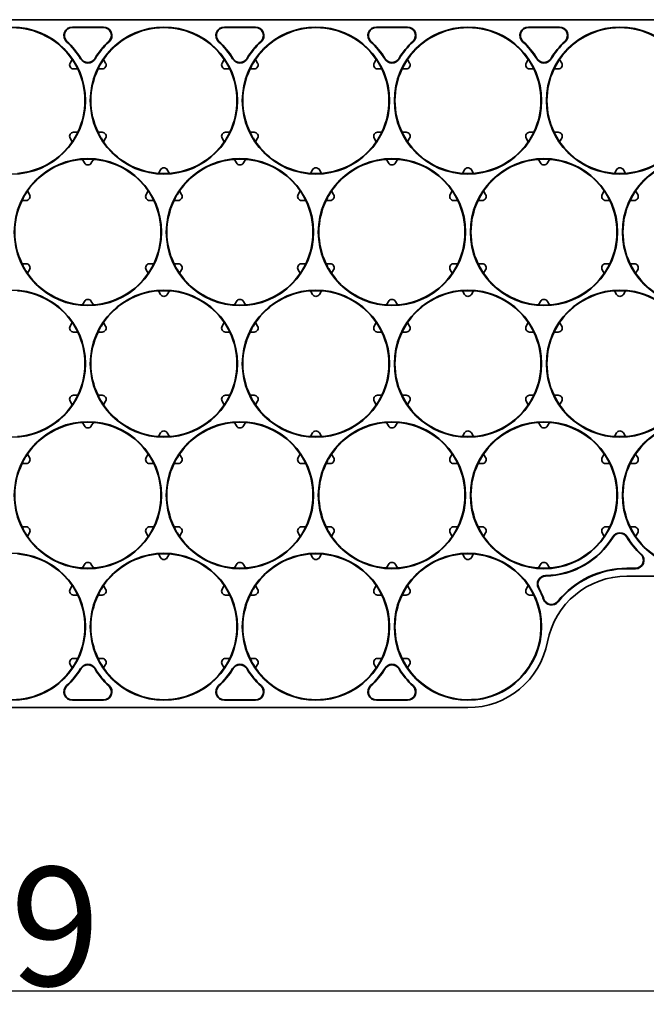
# Model space of a CAD drawing. Extents: x 5 to 2280, y -13 to 795.
# Drawn here: x 2020 to 2099, y 365 to 489 of the extents above; entities that cross this region are included whole.
import ezdxf

# ---------------------------------------------------------------- set-up
doc = ezdxf.new("R2010")
doc.units = 0
doc.layers.add('5', color=1, linetype='Continuous', lineweight=35)
doc.styles.add('机械', font='txt', dxfattribs={"width": 0.7, "height": 15})
doc.dimstyles.new('机械', dxfattribs={"dimscale": 0, "dimtxt": 15, "dimasz": 8, "dimexe": 1.25, "dimexo": 0, "dimtad": 1, "dimdec": 1, "dimdsep": 46, "dimtxsty": '机械', "dimcen": 2.5, "dimadec": 0, "dimazin": 0, "dimtfac": 1, "dimtdec": 1, "dimtmove": 0, "dimatfit": 3, "dimfxl": 0, "dimtolj": 1, "dimarcsym": 0})

# ---------------------------------------------------------------- blocks, each defined once
blk = doc.blocks.new('*D37')
at = {"layer": '5', "color": 0, "lineweight": -2}
for p, q in [((1855.45, 445.79), (1855.45, 365.28)), ((2154.3, 435.92), (2154.3, 365.28)), ((1863.45, 366.53), (2146.3, 366.53))]:
    blk.add_line(p, q, dxfattribs=at)
at = {"layer": '5', "color": 0}
for points in [[(1863.45, 367.86), (1863.45, 365.19), (1855.45, 366.53)], [(2146.3, 367.86), (2146.3, 365.19), (2154.3, 366.53)]]:
    blk.add_solid(points, dxfattribs=at)
at = {"layer": 'Defpoints', "color": 0}
for p in [(1855.45, 445.79), (2154.3, 435.92), (2154.3, 366.53)]:
    blk.add_point(p, dxfattribs=at)
at = {"layer": '5', "color": 0, "lineweight": -3, "insert": (2004.87, 374.65), "char_height": 15, "attachment_point": 5, "style": '机械'}
blk.add_mtext('\\A1;298.9', dxfattribs=at)

msp = doc.modelspace()

# ---------------------------------------------------------------- linework, layer by layer
at = {"color": 7, "lineweight": 35}
for p, q in [((2134.474, 489.267), (1884.874, 489.267)), ((2096.963, 418.934), (2144.074, 418.934)), ((1884.874, 402.306), (2076.874, 402.306))]:
    msp.add_line(p, q, dxfattribs=at)
at = {"color": 7, "lineweight": 35, "ltscale": 0.098064}
for p, q in [((2026.913, 488.337), (2030.835, 488.337)), ((2026.913, 488.274), (2030.835, 488.274)), ((2046.113, 488.337), (2050.035, 488.337)), ((2046.113, 488.274), (2050.035, 488.274)), ((2065.313, 488.337), (2069.235, 488.337)), ((2065.313, 488.274), (2069.235, 488.274)), ((2084.513, 488.337), (2088.435, 488.337)), ((2084.513, 488.274), (2088.435, 488.274)), ((2026.913, 403.299), (2030.835, 403.299)), ((2046.113, 403.299), (2050.035, 403.299)), ((2065.313, 403.299), (2069.235, 403.299)), ((2026.913, 403.236), (2030.835, 403.236)), ((2046.113, 403.236), (2050.035, 403.236)), ((2065.313, 403.236), (2069.235, 403.236))]:
    msp.add_line(p, q, dxfattribs=at)
at = {"color": 7, "lineweight": 13, "ltscale": 0.001571}
for p, q in [((2026.913, 488.337), (2026.913, 488.274)), ((2030.835, 488.274), (2030.835, 488.337)), ((2046.113, 488.337), (2046.113, 488.274)), ((2050.035, 488.274), (2050.035, 488.337)), ((2065.313, 488.337), (2065.313, 488.274)), ((2069.235, 488.274), (2069.235, 488.337)), ((2084.513, 488.337), (2084.513, 488.274)), ((2088.435, 488.274), (2088.435, 488.337)), ((2026.227, 486.529), (2026.185, 486.483)), ((2045.427, 486.529), (2045.385, 486.483)), ((2050.763, 486.483), (2050.72, 486.529)), ((2064.627, 486.529), (2064.585, 486.483)), ((2098.763, 421.718), (2098.72, 421.671)), ((2096.963, 419.864), (2096.963, 419.927)), ((2098.035, 419.927), (2098.035, 419.864)), ((2088.261, 415.688), (2088.212, 415.727)), ((2026.227, 405.044), (2026.185, 405.09)), ((2045.427, 405.044), (2045.385, 405.09)), ((2050.763, 405.09), (2050.72, 405.044)), ((2064.627, 405.044), (2064.585, 405.09)), ((2026.913, 403.236), (2026.913, 403.299)), ((2030.835, 403.299), (2030.835, 403.236)), ((2046.113, 403.236), (2046.113, 403.299)), ((2050.035, 403.299), (2050.035, 403.236)), ((2065.313, 403.236), (2065.313, 403.299)), ((2069.235, 403.299), (2069.235, 403.236))]:
    msp.add_line(p, q, dxfattribs=at)
at = {"color": 7, "lineweight": 13, "ltscale": 0.00157}
for p, q in [((2031.563, 486.483), (2031.52, 486.529)), ((2069.963, 486.483), (2069.92, 486.529)), ((2083.827, 486.529), (2083.785, 486.483)), ((2089.163, 486.483), (2089.12, 486.529)), ((2029.735, 484.337), (2029.789, 484.305)), ((2048.935, 484.337), (2048.989, 484.305)), ((2066.359, 484.305), (2066.413, 484.337)), ((2085.559, 484.305), (2085.613, 484.337)), ((2096.935, 423.863), (2096.989, 423.896)), ((2086.69, 418.943), (2086.689, 419.006)), ((2086.48, 416.014), (2086.421, 415.992)), ((2029.735, 407.236), (2029.789, 407.268)), ((2048.935, 407.236), (2048.989, 407.268)), ((2066.359, 407.268), (2066.413, 407.236)), ((2031.563, 405.09), (2031.52, 405.044)), ((2069.963, 405.09), (2069.92, 405.044))]:
    msp.add_line(p, q, dxfattribs=at)
at = {"color": 7, "lineweight": 35, "ltscale": 0.012962}
for p, q in [((2026.894, 484.241), (2026.635, 483.792)), ((2088.453, 484.241), (2088.713, 483.792)), ((2088.28, 483.042), (2087.761, 483.042)), ((2026.635, 474.292), (2026.894, 473.843)), ((2088.28, 475.042), (2087.761, 475.042)), ((2088.713, 474.292), (2088.453, 473.843)), ((2057.241, 470.292), (2056.982, 469.843)), ((2058.107, 470.292), (2058.366, 469.843)), ((2040.713, 467.164), (2040.453, 467.613)), ((2074.635, 467.164), (2074.894, 467.613)), ((2098.053, 467.613), (2098.313, 467.164)), ((2075.587, 466.414), (2075.068, 466.414)), ((2097.88, 466.414), (2097.361, 466.414)), ((2075.587, 458.414), (2075.068, 458.414)), ((2097.88, 458.414), (2097.361, 458.414)), ((2040.713, 457.664), (2040.453, 457.215)), ((2074.635, 457.664), (2074.894, 457.215)), ((2098.053, 457.215), (2098.313, 457.664)), ((2057.241, 454.536), (2056.982, 454.985)), ((2058.107, 454.536), (2058.366, 454.985)), ((2026.635, 450.536), (2026.894, 450.985)), ((2088.713, 450.536), (2088.453, 450.985)), ((2088.28, 449.786), (2087.761, 449.786)), ((2026.894, 440.587), (2026.635, 441.036)), ((2088.28, 441.786), (2087.761, 441.786)), ((2088.453, 440.587), (2088.713, 441.036)), ((2056.982, 436.587), (2057.241, 437.036)), ((2058.366, 436.587), (2058.107, 437.036)), ((2040.453, 434.358), (2040.713, 433.909)), ((2074.894, 434.358), (2074.635, 433.909)), ((2075.587, 433.159), (2075.068, 433.159)), ((2097.88, 433.159), (2097.361, 433.159)), ((2098.313, 433.909), (2098.053, 434.358)), ((2040.453, 423.96), (2040.713, 424.409)), ((2074.894, 423.96), (2074.635, 424.409)), ((2075.587, 425.159), (2075.068, 425.159)), ((2097.88, 425.159), (2097.361, 425.159)), ((2098.053, 423.96), (2098.313, 424.409)), ((2056.982, 421.73), (2057.241, 421.281)), ((2058.366, 421.73), (2058.107, 421.281)), ((2026.894, 417.73), (2026.635, 417.281)), ((2026.635, 407.781), (2026.894, 407.332))]:
    msp.add_line(p, q, dxfattribs=at)
at = {"color": 7, "lineweight": 13, "ltscale": 0.001572}
for p, q in [((2027.959, 484.305), (2028.013, 484.337)), ((2047.159, 484.305), (2047.213, 484.337)), ((2068.135, 484.337), (2068.189, 484.305)), ((2087.335, 484.337), (2087.389, 484.305)), ((2095.159, 423.896), (2095.213, 423.863)), ((2085.774, 417.421), (2085.829, 417.451)), ((2027.959, 407.268), (2028.013, 407.236)), ((2047.159, 407.268), (2047.213, 407.236)), ((2068.135, 407.236), (2068.189, 407.268))]:
    msp.add_line(p, q, dxfattribs=at)
at = {"color": 7, "lineweight": 35, "ltscale": 0.012961}
for p, q in [((2031.113, 483.792), (2030.853, 484.241)), ((2045.835, 483.792), (2046.094, 484.241)), ((2050.053, 484.241), (2050.313, 483.792)), ((2065.294, 484.241), (2065.035, 483.792)), ((2069.513, 483.792), (2069.253, 484.241)), ((2084.235, 483.792), (2084.494, 484.241)), ((2027.586, 483.042), (2027.068, 483.042)), ((2030.68, 483.042), (2030.161, 483.042)), ((2046.787, 483.042), (2046.268, 483.042)), ((2049.88, 483.042), (2049.361, 483.042)), ((2065.987, 483.042), (2065.468, 483.042)), ((2069.08, 483.042), (2068.561, 483.042)), ((2085.187, 483.042), (2084.668, 483.042)), ((2027.586, 475.042), (2027.068, 475.042)), ((2030.68, 475.042), (2030.161, 475.042)), ((2030.853, 473.843), (2031.113, 474.292)), ((2046.094, 473.843), (2045.835, 474.292)), ((2046.787, 475.042), (2046.268, 475.042)), ((2049.88, 475.042), (2049.361, 475.042)), ((2050.313, 474.292), (2050.053, 473.843)), ((2065.035, 474.292), (2065.294, 473.843)), ((2065.987, 475.042), (2065.468, 475.042)), ((2069.08, 475.042), (2068.561, 475.042)), ((2069.253, 473.843), (2069.513, 474.292)), ((2084.494, 473.843), (2084.235, 474.292)), ((2085.187, 475.042), (2084.668, 475.042)), ((2028.182, 471.613), (2028.441, 471.164)), ((2029.307, 471.164), (2029.566, 471.613)), ((2047.641, 471.164), (2047.382, 471.613)), ((2048.766, 471.613), (2048.507, 471.164)), ((2066.582, 471.613), (2066.841, 471.164)), ((2067.707, 471.164), (2067.966, 471.613)), ((2086.041, 471.164), (2085.782, 471.613)), ((2087.166, 471.613), (2086.907, 471.164)), ((2037.782, 469.843), (2038.041, 470.292)), ((2039.166, 469.843), (2038.907, 470.292)), ((2076.182, 469.843), (2076.441, 470.292)), ((2077.566, 469.843), (2077.307, 470.292)), ((2095.641, 470.292), (2095.382, 469.843)), ((2096.507, 470.292), (2096.766, 469.843)), ((2021.253, 467.613), (2021.513, 467.164)), ((2036.235, 467.164), (2036.494, 467.613)), ((2055.694, 467.613), (2055.435, 467.164)), ((2059.653, 467.613), (2059.913, 467.164)), ((2079.113, 467.164), (2078.853, 467.613)), ((2094.094, 467.613), (2093.835, 467.164)), ((2021.08, 466.414), (2020.561, 466.414)), ((2037.187, 466.414), (2036.668, 466.414)), ((2040.28, 466.414), (2039.761, 466.414)), ((2056.386, 466.414), (2055.868, 466.414)), ((2059.48, 466.414), (2058.961, 466.414)), ((2078.68, 466.414), (2078.161, 466.414)), ((2094.787, 466.414), (2094.268, 466.414)), ((2021.08, 458.414), (2020.561, 458.414)), ((2037.187, 458.414), (2036.668, 458.414)), ((2040.28, 458.414), (2039.761, 458.414)), ((2056.386, 458.414), (2055.868, 458.414)), ((2059.48, 458.414), (2058.961, 458.414)), ((2078.68, 458.414), (2078.161, 458.414)), ((2094.787, 458.414), (2094.268, 458.414)), ((2021.253, 457.215), (2021.513, 457.664)), ((2036.235, 457.664), (2036.494, 457.215)), ((2055.694, 457.215), (2055.435, 457.664)), ((2059.653, 457.215), (2059.913, 457.664)), ((2079.113, 457.664), (2078.853, 457.215)), ((2094.094, 457.215), (2093.835, 457.664)), ((2037.782, 454.985), (2038.041, 454.536)), ((2039.166, 454.985), (2038.907, 454.536)), ((2076.182, 454.985), (2076.441, 454.536)), ((2077.566, 454.985), (2077.307, 454.536)), ((2095.641, 454.536), (2095.382, 454.985)), ((2096.507, 454.536), (2096.766, 454.985)), ((2028.182, 453.215), (2028.441, 453.664)), ((2029.307, 453.664), (2029.566, 453.215)), ((2047.641, 453.664), (2047.382, 453.215)), ((2048.766, 453.215), (2048.507, 453.664)), ((2066.582, 453.215), (2066.841, 453.664)), ((2067.707, 453.664), (2067.966, 453.215)), ((2086.041, 453.664), (2085.782, 453.215)), ((2087.166, 453.215), (2086.907, 453.664)), ((2030.853, 450.985), (2031.113, 450.536)), ((2046.094, 450.985), (2045.835, 450.536)), ((2050.313, 450.536), (2050.053, 450.985)), ((2065.035, 450.536), (2065.294, 450.985)), ((2069.253, 450.985), (2069.513, 450.536)), ((2084.494, 450.985), (2084.235, 450.536)), ((2027.586, 449.786), (2027.068, 449.786)), ((2030.68, 449.786), (2030.161, 449.786)), ((2046.787, 449.786), (2046.268, 449.786)), ((2049.88, 449.786), (2049.361, 449.786)), ((2065.987, 449.786), (2065.468, 449.786)), ((2069.08, 449.786), (2068.561, 449.786)), ((2085.187, 449.786), (2084.668, 449.786)), ((2027.586, 441.786), (2027.068, 441.786)), ((2030.68, 441.786), (2030.161, 441.786)), ((2031.113, 441.036), (2030.853, 440.587)), ((2045.835, 441.036), (2046.094, 440.587)), ((2046.787, 441.786), (2046.268, 441.786)), ((2049.88, 441.786), (2049.361, 441.786)), ((2050.053, 440.587), (2050.313, 441.036)), ((2065.294, 440.587), (2065.035, 441.036)), ((2065.987, 441.786), (2065.468, 441.786)), ((2069.08, 441.786), (2068.561, 441.786)), ((2069.513, 441.036), (2069.253, 440.587)), ((2084.235, 441.036), (2084.494, 440.587)), ((2085.187, 441.786), (2084.668, 441.786)), ((2028.441, 437.909), (2028.182, 438.358)), ((2029.566, 438.358), (2029.307, 437.909)), ((2047.382, 438.358), (2047.641, 437.909)), ((2048.507, 437.909), (2048.766, 438.358)), ((2066.841, 437.909), (2066.582, 438.358)), ((2067.966, 438.358), (2067.707, 437.909)), ((2085.782, 438.358), (2086.041, 437.909)), ((2086.907, 437.909), (2087.166, 438.358)), ((2038.041, 437.036), (2037.782, 436.587)), ((2038.907, 437.036), (2039.166, 436.587)), ((2076.441, 437.036), (2076.182, 436.587)), ((2077.307, 437.036), (2077.566, 436.587)), ((2095.382, 436.587), (2095.641, 437.036)), ((2096.766, 436.587), (2096.507, 437.036)), ((2021.08, 433.159), (2020.561, 433.159)), ((2021.513, 433.909), (2021.253, 434.358)), ((2036.494, 434.358), (2036.235, 433.909)), ((2037.187, 433.159), (2036.668, 433.159)), ((2040.28, 433.159), (2039.761, 433.159)), ((2055.435, 433.909), (2055.694, 434.358)), ((2056.386, 433.159), (2055.868, 433.159)), ((2059.48, 433.159), (2058.961, 433.159)), ((2059.913, 433.909), (2059.653, 434.358)), ((2078.68, 433.159), (2078.161, 433.159)), ((2078.853, 434.358), (2079.113, 433.909)), ((2093.835, 433.909), (2094.094, 434.358)), ((2094.787, 433.159), (2094.268, 433.159)), ((2021.08, 425.159), (2020.561, 425.159)), ((2021.513, 424.409), (2021.253, 423.96)), ((2036.494, 423.96), (2036.235, 424.409)), ((2037.187, 425.159), (2036.668, 425.159)), ((2040.28, 425.159), (2039.761, 425.159)), ((2055.435, 424.409), (2055.694, 423.96)), ((2056.386, 425.159), (2055.868, 425.159)), ((2059.48, 425.159), (2058.961, 425.159)), ((2059.913, 424.409), (2059.653, 423.96)), ((2078.68, 425.159), (2078.161, 425.159)), ((2078.853, 423.96), (2079.113, 424.409)), ((2093.835, 424.409), (2094.094, 423.96)), ((2094.787, 425.159), (2094.268, 425.159)), ((2038.041, 421.281), (2037.782, 421.73)), ((2038.907, 421.281), (2039.166, 421.73)), ((2076.441, 421.281), (2076.182, 421.73)), ((2028.441, 420.409), (2028.182, 419.96)), ((2029.566, 419.96), (2029.307, 420.409)), ((2047.382, 419.96), (2047.641, 420.409)), ((2048.507, 420.409), (2048.766, 419.96)), ((2066.841, 420.409), (2066.582, 419.96)), ((2067.966, 419.96), (2067.707, 420.409)), ((2086.041, 420.409), (2085.782, 419.96)), ((2087.166, 419.96), (2086.907, 420.409)), ((2031.113, 417.281), (2030.853, 417.73)), ((2045.835, 417.281), (2046.094, 417.73)), ((2050.053, 417.73), (2050.313, 417.281)), ((2065.294, 417.73), (2065.035, 417.281)), ((2084.494, 417.73), (2084.235, 417.281)), ((2027.586, 416.531), (2027.068, 416.531)), ((2030.68, 416.531), (2030.161, 416.531)), ((2046.787, 416.531), (2046.268, 416.531)), ((2049.88, 416.531), (2049.361, 416.531)), ((2065.987, 416.531), (2065.468, 416.531)), ((2069.08, 416.531), (2068.561, 416.531)), ((2085.187, 416.531), (2084.668, 416.531)), ((2027.586, 408.531), (2027.068, 408.531)), ((2030.68, 408.531), (2030.161, 408.531)), ((2046.787, 408.531), (2046.268, 408.531)), ((2049.88, 408.531), (2049.361, 408.531)), ((2065.987, 408.531), (2065.468, 408.531)), ((2069.08, 408.531), (2068.561, 408.531)), ((2030.853, 407.332), (2031.113, 407.781)), ((2046.094, 407.332), (2045.835, 407.781)), ((2050.313, 407.781), (2050.053, 407.332)), ((2065.294, 407.332), (2065.035, 407.781)), ((2069.513, 407.781), (2069.253, 407.332))]:
    msp.add_line(p, q, dxfattribs=at)
at = {"color": 7, "lineweight": 35, "ltscale": 0.01296}
for p, q in [((2077.566, 421.73), (2077.307, 421.281)), ((2069.513, 417.281), (2069.253, 417.73))]:
    msp.add_line(p, q, dxfattribs=at)
at = {"color": 7, "lineweight": 35, "ltscale": 0.026793}
for p, q in [((2096.963, 419.927), (2098.035, 419.927)), ((2096.963, 419.864), (2098.035, 419.864))]:
    msp.add_line(p, q, dxfattribs=at)
at = {"color": 7, "lineweight": 35}
for centre in [(2019.274, 479.042), (2038.474, 479.042), (2057.674, 479.042), (2076.874, 479.042), (2096.074, 479.042), (2028.874, 462.414), (2048.074, 462.414), (2067.274, 462.414), (2086.474, 462.414), (2105.674, 462.414), (2019.274, 445.786), (2038.474, 445.786), (2057.674, 445.786), (2076.874, 445.786), (2096.074, 445.786), (2028.874, 429.159), (2048.074, 429.159), (2067.274, 429.159), (2086.474, 429.159), (2105.674, 429.159), (2019.274, 412.531), (2038.474, 412.531), (2057.674, 412.531), (2076.874, 412.531)]:
    msp.add_circle(centre, 9.295, dxfattribs=at)
for centre, radius, start, end in [((2019.274, 479.042), 9.225, 34.30348, 145.69651), ((2026.913, 487.267), 1.07, 90, 227.11654), ((2026.913, 487.267), 1.007, 90, 227.11654), ((2030.835, 487.267), 1.07, 312.88346, 90), ((2030.835, 487.267), 1.007, 312.88346, 90), ((2038.474, 479.042), 9.225, 34.30348, 145.69651), ((2046.113, 487.267), 1.07, 90, 227.11654), ((2046.113, 487.267), 1.007, 90, 227.11654), ((2050.035, 487.267), 1.07, 312.88346, 90), ((2050.035, 487.267), 1.007, 312.88346, 90), ((2057.674, 479.042), 9.225, 34.30348, 145.69651), ((2065.313, 487.267), 1.07, 90, 227.11654), ((2065.313, 487.267), 1.007, 90, 227.11654), ((2069.235, 487.267), 1.07, 312.88346, 90), ((2069.235, 487.267), 1.007, 312.88346, 90), ((2076.874, 479.042), 9.225, 34.30348, 145.69651), ((2084.513, 487.267), 1.07, 90, 227.11654), ((2084.513, 487.267), 1.007, 90, 227.11654), ((2088.435, 487.267), 1.07, 312.88346, 90), ((2088.435, 487.267), 1.007, 312.88346, 90), ((2096.074, 479.042), 9.225, 34.30348, 145.69651), ((2019.274, 479.042), 10.155, 31.21442, 47.11654), ((2019.274, 479.042), 10.218, 31.21442, 47.11654), ((2038.474, 479.042), 10.218, 132.88346, 148.78558), ((2038.474, 479.042), 10.155, 132.88346, 148.78558), ((2038.474, 479.042), 10.155, 31.21442, 47.11654), ((2038.474, 479.042), 10.218, 31.21442, 47.11654), ((2057.674, 479.042), 10.218, 132.88346, 148.78558), ((2057.674, 479.042), 10.155, 132.88346, 148.78558), ((2057.674, 479.042), 10.155, 31.21442, 47.11654), ((2057.674, 479.042), 10.218, 31.21442, 47.11654), ((2076.874, 479.042), 10.218, 132.88346, 148.78558), ((2076.874, 479.042), 10.155, 132.88346, 148.78558), ((2076.874, 479.042), 10.155, 31.21442, 47.11654), ((2076.874, 479.042), 10.218, 31.21442, 47.11654), ((2096.074, 479.042), 10.218, 132.88346, 148.78558), ((2096.074, 479.042), 10.155, 132.88346, 148.78558), ((2019.274, 479.042), 9.225, 25.69652, 34.30348), ((2028.874, 484.859), 1.07, 211.21442, 328.78558), ((2028.874, 484.859), 1.007, 211.21442, 328.78558), ((2038.474, 479.042), 9.225, 145.69651, 154.30348), ((2038.474, 479.042), 9.225, 25.69652, 34.30348), ((2048.074, 484.859), 1.07, 211.21442, 328.78558), ((2048.074, 484.859), 1.007, 211.21442, 328.78558), ((2057.674, 479.042), 9.225, 145.69651, 154.30348), ((2057.674, 479.042), 9.225, 25.69652, 34.30348), ((2067.274, 484.859), 1.07, 211.21442, 328.78558), ((2067.274, 484.859), 1.007, 211.21442, 328.78558), ((2076.874, 479.042), 9.225, 145.69651, 154.30348), ((2076.874, 479.042), 9.225, 25.69652, 34.30348), ((2086.474, 484.859), 1.07, 211.21442, 328.78558), ((2086.474, 484.859), 1.007, 211.21442, 328.78558), ((2096.074, 479.042), 9.225, 145.69651, 154.30348), ((2027.068, 483.542), 0.5, 150, 270), ((2019.274, 479.042), 9.225, 334.30348, 25.69652), ((2038.474, 479.042), 9.225, 154.30348, 205.69652), ((2030.68, 483.542), 0.5, 270, 30), ((2046.268, 483.542), 0.5, 150, 270), ((2038.474, 479.042), 9.225, 334.30348, 25.69652), ((2057.674, 479.042), 9.225, 154.30348, 205.69652), ((2049.88, 483.542), 0.5, 270, 30), ((2065.468, 483.542), 0.5, 150, 270), ((2057.674, 479.042), 9.225, 334.30348, 25.69652), ((2076.874, 479.042), 9.225, 154.30348, 205.69652), ((2069.08, 483.542), 0.5, 270, 30), ((2084.668, 483.542), 0.5, 150, 270), ((2076.874, 479.042), 9.225, 334.30348, 25.69652), ((2096.074, 479.042), 9.225, 154.30348, 205.69652), ((2088.28, 483.542), 0.5, 270, 30), ((2027.068, 474.542), 0.5, 90, 210), ((2019.274, 479.042), 9.225, 325.69652, 334.30348), ((2038.474, 479.042), 9.225, 205.69652, 214.30349), ((2030.68, 474.542), 0.5, 330, 90), ((2046.268, 474.542), 0.5, 90, 210), ((2038.474, 479.042), 9.225, 325.69652, 334.30348), ((2057.674, 479.042), 9.225, 205.69652, 214.30349), ((2049.88, 474.542), 0.5, 330, 90), ((2065.468, 474.542), 0.5, 90, 210), ((2057.674, 479.042), 9.225, 325.69652, 334.30348), ((2076.874, 479.042), 9.225, 205.69652, 214.30349), ((2069.08, 474.542), 0.5, 330, 90), ((2084.668, 474.542), 0.5, 90, 210), ((2076.874, 479.042), 9.225, 325.69652, 334.30348), ((2096.074, 479.042), 9.225, 205.69652, 214.30349), ((2088.28, 474.542), 0.5, 330, 90), ((2019.274, 479.042), 9.225, 274.30348, 325.69652), ((2038.474, 479.042), 9.225, 214.30349, 265.69652), ((2038.474, 479.042), 9.225, 274.30348, 325.69652), ((2057.674, 479.042), 9.225, 214.30349, 265.69652), ((2057.674, 479.042), 9.225, 274.30348, 325.69652), ((2076.874, 479.042), 9.225, 214.30349, 265.69652), ((2076.874, 479.042), 9.225, 274.30348, 325.69652), ((2096.074, 479.042), 9.225, 214.30349, 265.69652), ((2096.074, 479.042), 9.225, 274.30348, 325.69652), ((2028.874, 462.414), 9.225, 94.30348, 145.69651), ((2028.874, 462.414), 9.225, 85.69652, 94.30348), ((2028.874, 471.414), 0.5, 210, 330), ((2028.874, 462.414), 9.225, 34.30348, 85.69652), ((2038.474, 470.042), 0.5, 30, 150), ((2048.074, 462.414), 9.225, 94.30348, 145.69651), ((2048.074, 462.414), 9.225, 85.69652, 94.30348), ((2048.074, 471.414), 0.5, 210, 330), ((2048.074, 462.414), 9.225, 34.30348, 85.69652), ((2057.674, 470.042), 0.5, 30, 150), ((2067.274, 462.414), 9.225, 94.30348, 145.69651), ((2067.274, 462.414), 9.225, 85.69652, 94.30348), ((2067.274, 471.414), 0.5, 210, 330), ((2067.274, 462.414), 9.225, 34.30348, 85.69652), ((2076.874, 470.042), 0.5, 30, 150), ((2086.474, 462.414), 9.225, 94.30348, 145.69651), ((2086.474, 462.414), 9.225, 85.69652, 94.30348), ((2086.474, 471.414), 0.5, 210, 330), ((2086.474, 462.414), 9.225, 34.30348, 85.69652), ((2096.074, 470.042), 0.5, 30, 150), ((2105.674, 462.414), 9.225, 94.30348, 145.69651), ((2038.474, 479.042), 9.225, 265.69652, 274.30348), ((2057.674, 479.042), 9.225, 265.69652, 274.30348), ((2076.874, 479.042), 9.225, 265.69652, 274.30348), ((2096.074, 479.042), 9.225, 265.69652, 274.30348), ((2028.874, 462.414), 9.225, 145.69651, 154.30348), ((2021.08, 466.914), 0.5, 270, 30), ((2036.668, 466.914), 0.5, 150, 270), ((2028.874, 462.414), 9.225, 25.69652, 34.30348), ((2048.074, 462.414), 9.225, 145.69651, 154.30348), ((2040.28, 466.914), 0.5, 270, 30), ((2055.868, 466.914), 0.5, 150, 270), ((2048.074, 462.414), 9.225, 25.69652, 34.30348), ((2067.274, 462.414), 9.225, 145.69651, 154.30348), ((2059.48, 466.914), 0.5, 270, 30), ((2075.068, 466.914), 0.5, 150, 270), ((2067.274, 462.414), 9.225, 25.69652, 34.30348), ((2086.474, 462.414), 9.225, 145.69651, 154.30348), ((2078.68, 466.914), 0.5, 270, 30), ((2094.268, 466.914), 0.5, 150, 270), ((2086.474, 462.414), 9.225, 25.69652, 34.30348), ((2105.674, 462.414), 9.225, 145.69651, 154.30348), ((2097.88, 466.914), 0.5, 270, 30), ((2028.874, 462.414), 9.225, 154.30348, 205.69652), ((2028.874, 462.414), 9.225, 334.30348, 25.69652), ((2048.074, 462.414), 9.225, 154.30348, 205.69652), ((2048.074, 462.414), 9.225, 334.30348, 25.69652), ((2067.274, 462.414), 9.225, 154.30348, 205.69652), ((2067.274, 462.414), 9.225, 334.30348, 25.69652), ((2086.474, 462.414), 9.225, 154.30348, 205.69652), ((2086.474, 462.414), 9.225, 334.30348, 25.69652), ((2105.674, 462.414), 9.225, 154.30348, 205.69652), ((2028.874, 462.414), 9.225, 205.69652, 214.30349), ((2021.08, 457.914), 0.5, 330, 90), ((2036.668, 457.914), 0.5, 90, 210), ((2028.874, 462.414), 9.225, 325.69652, 334.30348), ((2048.074, 462.414), 9.225, 205.69652, 214.30349), ((2040.28, 457.914), 0.5, 330, 90), ((2055.868, 457.914), 0.5, 90, 210), ((2048.074, 462.414), 9.225, 325.69652, 334.30348), ((2067.274, 462.414), 9.225, 205.69652, 214.30349), ((2059.48, 457.914), 0.5, 330, 90), ((2075.068, 457.914), 0.5, 90, 210), ((2067.274, 462.414), 9.225, 325.69652, 334.30348), ((2086.474, 462.414), 9.225, 205.69652, 214.30349), ((2078.68, 457.914), 0.5, 330, 90), ((2094.268, 457.914), 0.5, 90, 210), ((2086.474, 462.414), 9.225, 325.69652, 334.30348), ((2105.674, 462.414), 9.225, 205.69652, 214.30349), ((2097.88, 457.914), 0.5, 330, 90), ((2028.874, 462.414), 9.225, 214.30349, 265.69652), ((2028.874, 462.414), 9.225, 274.30348, 325.69652), ((2048.074, 462.414), 9.225, 214.30349, 265.69652), ((2048.074, 462.414), 9.225, 274.30348, 325.69652), ((2067.274, 462.414), 9.225, 214.30349, 265.69652), ((2067.274, 462.414), 9.225, 274.30348, 325.69652), ((2086.474, 462.414), 9.225, 214.30349, 265.69652), ((2086.474, 462.414), 9.225, 274.30348, 325.69652), ((2105.674, 462.414), 9.225, 214.30349, 265.69652), ((2019.274, 445.786), 9.225, 34.30348, 85.69652), ((2038.474, 445.786), 9.225, 94.30348, 145.69651), ((2038.474, 445.786), 9.225, 85.69652, 94.30348), ((2038.474, 454.786), 0.5, 210, 330), ((2038.474, 445.786), 9.225, 34.30348, 85.69652), ((2057.674, 445.786), 9.225, 94.30348, 145.69651), ((2057.674, 445.786), 9.225, 85.69652, 94.30348), ((2057.674, 454.786), 0.5, 210, 330), ((2057.674, 445.786), 9.225, 34.30348, 85.69652), ((2076.874, 445.786), 9.225, 94.30348, 145.69651), ((2076.874, 445.786), 9.225, 85.69652, 94.30348), ((2076.874, 454.786), 0.5, 210, 330), ((2076.874, 445.786), 9.225, 34.30348, 85.69652), ((2096.074, 445.786), 9.225, 94.30348, 145.69651), ((2096.074, 445.786), 9.225, 85.69652, 94.30348), ((2096.074, 454.786), 0.5, 210, 330), ((2096.074, 445.786), 9.225, 34.30348, 85.69652), ((2028.874, 462.414), 9.225, 265.69652, 274.30348), ((2028.874, 453.414), 0.5, 30, 150), ((2048.074, 462.414), 9.225, 265.69652, 274.30348), ((2048.074, 453.414), 0.5, 30, 150), ((2067.274, 462.414), 9.225, 265.69652, 274.30348), ((2067.274, 453.414), 0.5, 30, 150), ((2086.474, 462.414), 9.225, 265.69652, 274.30348), ((2086.474, 453.414), 0.5, 30, 150), ((2019.274, 445.786), 9.225, 25.69652, 34.30348), ((2038.474, 445.786), 9.225, 145.69651, 154.30348), ((2038.474, 445.786), 9.225, 25.69652, 34.30348), ((2057.674, 445.786), 9.225, 145.69651, 154.30348), ((2057.674, 445.786), 9.225, 25.69652, 34.30348), ((2076.874, 445.786), 9.225, 145.69651, 154.30348), ((2076.874, 445.786), 9.225, 25.69652, 34.30348), ((2096.074, 445.786), 9.225, 145.69651, 154.30348), ((2027.068, 450.286), 0.5, 150, 270), ((2019.274, 445.786), 9.225, 334.30348, 25.69652), ((2038.474, 445.786), 9.225, 154.30348, 205.69652), ((2030.68, 450.286), 0.5, 270, 30), ((2046.268, 450.286), 0.5, 150, 270), ((2038.474, 445.786), 9.225, 334.30348, 25.69652), ((2057.674, 445.786), 9.225, 154.30348, 205.69652), ((2049.88, 450.286), 0.5, 270, 30), ((2065.468, 450.286), 0.5, 150, 270), ((2057.674, 445.786), 9.225, 334.30348, 25.69652), ((2076.874, 445.786), 9.225, 154.30348, 205.69652), ((2069.08, 450.286), 0.5, 270, 30), ((2084.668, 450.286), 0.5, 150, 270), ((2076.874, 445.786), 9.225, 334.30348, 25.69652), ((2096.074, 445.786), 9.225, 154.30348, 205.69652), ((2088.28, 450.286), 0.5, 270, 30), ((2019.274, 445.786), 9.225, 274.30348, 325.69652), ((2027.068, 441.286), 0.5, 90, 210), ((2019.274, 445.786), 9.225, 325.69652, 334.30348), ((2038.474, 445.786), 9.225, 205.69652, 214.30349), ((2030.68, 441.286), 0.5, 330, 90), ((2038.474, 445.786), 9.225, 214.30349, 265.69652), ((2038.474, 445.786), 9.225, 274.30348, 325.69652), ((2046.268, 441.286), 0.5, 90, 210), ((2038.474, 445.786), 9.225, 325.69652, 334.30348), ((2057.674, 445.786), 9.225, 205.69652, 214.30349), ((2049.88, 441.286), 0.5, 330, 90), ((2057.674, 445.786), 9.225, 214.30349, 265.69652), ((2057.674, 445.786), 9.225, 274.30348, 325.69652), ((2065.468, 441.286), 0.5, 90, 210), ((2057.674, 445.786), 9.225, 325.69652, 334.30348), ((2076.874, 445.786), 9.225, 205.69652, 214.30349), ((2069.08, 441.286), 0.5, 330, 90), ((2076.874, 445.786), 9.225, 214.30349, 265.69652), ((2076.874, 445.786), 9.225, 274.30348, 325.69652), ((2084.668, 441.286), 0.5, 90, 210), ((2076.874, 445.786), 9.225, 325.69652, 334.30348), ((2096.074, 445.786), 9.225, 205.69652, 214.30349), ((2088.28, 441.286), 0.5, 330, 90), ((2096.074, 445.786), 9.225, 214.30349, 265.69652), ((2096.074, 445.786), 9.225, 274.30348, 325.69652), ((2028.874, 429.159), 9.225, 94.30348, 145.69651), ((2028.874, 429.159), 9.225, 85.69652, 94.30348), ((2028.874, 429.159), 9.225, 34.30348, 85.69652), ((2048.074, 429.159), 9.225, 94.30348, 145.69651), ((2048.074, 429.159), 9.225, 85.69652, 94.30348), ((2048.074, 429.159), 9.225, 34.30348, 85.69652), ((2067.274, 429.159), 9.225, 94.30348, 145.69651), ((2067.274, 429.159), 9.225, 85.69652, 94.30348), ((2067.274, 429.159), 9.225, 34.30348, 85.69652), ((2086.474, 429.159), 9.225, 94.30348, 145.69651), ((2086.474, 429.159), 9.225, 85.69652, 94.30348), ((2086.474, 429.159), 9.225, 34.30348, 85.69652), ((2105.674, 429.159), 9.225, 94.30348, 145.69651), ((2028.874, 438.159), 0.5, 210, 330), ((2038.474, 436.786), 0.5, 30, 150), ((2048.074, 438.159), 0.5, 210, 330), ((2057.674, 436.786), 0.5, 30, 150), ((2067.274, 438.159), 0.5, 210, 330), ((2076.874, 436.786), 0.5, 30, 150), ((2086.474, 438.159), 0.5, 210, 330), ((2096.074, 436.786), 0.5, 30, 150), ((2038.474, 445.786), 9.225, 265.69652, 274.30348), ((2057.674, 445.786), 9.225, 265.69652, 274.30348), ((2076.874, 445.786), 9.225, 265.69652, 274.30348), ((2096.074, 445.786), 9.225, 265.69652, 274.30348), ((2028.874, 429.159), 9.225, 154.30348, 205.69652), ((2028.874, 429.159), 9.225, 145.69651, 154.30348), ((2021.08, 433.659), 0.5, 270, 30), ((2036.668, 433.659), 0.5, 150, 270), ((2028.874, 429.159), 9.225, 25.69652, 34.30348), ((2028.874, 429.159), 9.225, 334.30348, 25.69652), ((2048.074, 429.159), 9.225, 154.30348, 205.69652), ((2048.074, 429.159), 9.225, 145.69651, 154.30348), ((2040.28, 433.659), 0.5, 270, 30), ((2055.868, 433.659), 0.5, 150, 270), ((2048.074, 429.159), 9.225, 25.69652, 34.30348), ((2048.074, 429.159), 9.225, 334.30348, 25.69652), ((2067.274, 429.159), 9.225, 154.30348, 205.69652), ((2067.274, 429.159), 9.225, 145.69651, 154.30348), ((2059.48, 433.659), 0.5, 270, 30), ((2075.068, 433.659), 0.5, 150, 270), ((2067.274, 429.159), 9.225, 25.69652, 34.30348), ((2067.274, 429.159), 9.225, 334.30348, 25.69652), ((2086.474, 429.159), 9.225, 154.30348, 205.69652), ((2086.474, 429.159), 9.225, 145.69651, 154.30348), ((2078.68, 433.659), 0.5, 270, 30), ((2094.268, 433.659), 0.5, 150, 270), ((2086.474, 429.159), 9.225, 25.69652, 34.30348), ((2086.474, 429.159), 9.225, 334.30348, 25.69652), ((2105.674, 429.159), 9.225, 154.30348, 205.69652), ((2105.674, 429.159), 9.225, 145.69651, 154.30348), ((2097.88, 433.659), 0.5, 270, 30), ((2028.874, 429.159), 9.225, 205.69652, 214.30349), ((2021.08, 424.659), 0.5, 330, 90), ((2036.668, 424.659), 0.5, 90, 210), ((2028.874, 429.159), 9.225, 325.69652, 334.30348), ((2048.074, 429.159), 9.225, 205.69652, 214.30349), ((2040.28, 424.659), 0.5, 330, 90), ((2055.868, 424.659), 0.5, 90, 210), ((2048.074, 429.159), 9.225, 325.69652, 334.30348), ((2067.274, 429.159), 9.225, 205.69652, 214.30349), ((2059.48, 424.659), 0.5, 330, 90), ((2075.068, 424.659), 0.5, 90, 210), ((2067.274, 429.159), 9.225, 325.69652, 334.30348), ((2086.474, 429.159), 9.225, 205.69652, 214.30349), ((2078.68, 424.659), 0.5, 330, 90), ((2094.268, 424.659), 0.5, 90, 210), ((2086.474, 429.159), 9.225, 325.69652, 334.30348), ((2096.074, 423.341), 1.07, 31.21442, 148.78558), ((2105.674, 429.159), 9.225, 205.69652, 214.30349), ((2097.88, 424.659), 0.5, 330, 90), ((2028.874, 429.159), 9.225, 214.30349, 265.69652), ((2028.874, 429.159), 9.225, 274.30348, 325.69652), ((2048.074, 429.159), 9.225, 214.30349, 265.69652), ((2048.074, 429.159), 9.225, 274.30348, 325.69652), ((2067.274, 429.159), 9.225, 214.30349, 265.69652), ((2067.274, 429.159), 9.225, 274.30348, 325.69652), ((2086.474, 429.159), 9.225, 214.30349, 265.69652), ((2086.474, 429.159), 10.155, 271.21442, 328.78558), ((2086.474, 429.159), 10.218, 271.21442, 328.78558), ((2086.474, 429.159), 9.225, 274.30348, 325.69652), ((2096.074, 423.341), 1.007, 31.21442, 148.78558), ((2105.674, 429.159), 10.218, 211.21442, 227.11654), ((2105.674, 429.159), 10.155, 211.21442, 227.11654), ((2105.674, 429.159), 9.225, 214.30349, 325.69652), ((2019.274, 412.531), 9.225, 34.30348, 85.69652), ((2038.474, 412.531), 9.225, 94.30348, 145.69651), ((2038.474, 412.531), 9.225, 85.69652, 94.30348), ((2038.474, 421.531), 0.5, 210, 330), ((2038.474, 412.531), 9.225, 34.30348, 85.69652), ((2057.674, 412.531), 9.225, 94.30348, 145.69651), ((2057.674, 412.531), 9.225, 85.69652, 94.30348), ((2057.674, 421.531), 0.5, 210, 330), ((2057.674, 412.531), 9.225, 34.30348, 85.69652), ((2076.874, 412.531), 9.225, 94.30348, 145.69651), ((2076.874, 412.531), 9.225, 85.69652, 94.30348), ((2076.874, 421.531), 0.5, 210, 330), ((2076.874, 412.531), 9.225, 34.30348, 85.69652), ((2098.035, 420.934), 1.07, 270, 47.11654), ((2098.035, 420.934), 1.007, 270, 47.11654), ((2028.874, 429.159), 9.225, 265.69652, 274.30348), ((2028.874, 420.159), 0.5, 30, 150), ((2048.074, 429.159), 9.225, 265.69652, 274.30348), ((2048.074, 420.159), 0.5, 30, 150), ((2067.274, 429.159), 9.225, 265.69652, 274.30348), ((2067.274, 420.159), 0.5, 30, 150), ((2086.474, 429.159), 9.225, 265.69652, 274.30348), ((2086.474, 420.159), 0.5, 30, 150), ((2096.963, 408.709), 11.218, 90, 141.27059), ((2096.963, 408.709), 11.155, 90, 141.27059), ((2086.712, 417.936), 1.07, 91.21442, 208.78558), ((2086.712, 417.936), 1.007, 91.21442, 208.78558), ((2096.963, 408.709), 10.225, 90, 169.22749), ((2027.068, 417.031), 0.5, 150, 270), ((2019.274, 412.531), 9.225, 25.69652, 34.30348), ((2038.474, 412.531), 9.225, 145.69651, 154.30348), ((2030.68, 417.031), 0.5, 270, 30), ((2046.268, 417.031), 0.5, 150, 270), ((2038.474, 412.531), 9.225, 25.69652, 34.30348), ((2057.674, 412.531), 9.225, 145.69651, 154.30348), ((2049.88, 417.031), 0.5, 270, 30), ((2065.468, 417.031), 0.5, 150, 270), ((2057.674, 412.531), 9.225, 25.69652, 34.30348), ((2076.874, 412.531), 9.225, 145.69651, 154.30348), ((2069.08, 417.031), 0.5, 270, 30), ((2084.668, 417.031), 0.5, 150, 270), ((2076.874, 412.531), 9.225, 25.69652, 34.30348), ((2076.874, 412.531), 10.155, 19.9294, 28.78558), ((2076.874, 412.531), 10.218, 19.9294, 28.78558), ((2019.274, 412.531), 9.225, 334.30348, 25.69652), ((2038.474, 412.531), 9.225, 154.30348, 205.69652), ((2038.474, 412.531), 9.225, 334.30348, 25.69652), ((2057.674, 412.531), 9.225, 154.30348, 205.69652), ((2057.674, 412.531), 9.225, 334.30348, 25.69652), ((2076.874, 412.531), 9.225, 154.30348, 205.69652), ((2076.874, 412.531), 9.225, 214.30349, 25.69652), ((2087.427, 416.357), 1.07, 199.92939, 321.27059), ((2087.427, 416.357), 1.007, 199.92939, 321.27059), ((2076.874, 412.531), 10.225, 270, 349.22748), ((2027.068, 408.031), 0.5, 90, 210), ((2019.274, 412.531), 9.225, 325.69652, 334.30348), ((2038.474, 412.531), 9.225, 205.69652, 214.30349), ((2030.68, 408.031), 0.5, 330, 90), ((2046.268, 408.031), 0.5, 90, 210), ((2038.474, 412.531), 9.225, 325.69652, 334.30348), ((2057.674, 412.531), 9.225, 205.69652, 214.30349), ((2049.88, 408.031), 0.5, 330, 90), ((2065.468, 408.031), 0.5, 90, 210), ((2057.674, 412.531), 9.225, 325.69652, 334.30348), ((2076.874, 412.531), 9.225, 205.69652, 214.30349), ((2069.08, 408.031), 0.5, 330, 90), ((2019.274, 412.531), 9.225, 214.30349, 325.69652), ((2019.274, 412.531), 10.155, 312.88346, 328.78558), ((2019.274, 412.531), 10.218, 312.88346, 328.78558), ((2028.874, 406.714), 1.07, 31.21442, 148.78558), ((2028.874, 406.714), 1.007, 31.21442, 148.78558), ((2038.474, 412.531), 10.218, 211.21442, 227.11654), ((2038.474, 412.531), 10.155, 211.21442, 227.11654), ((2038.474, 412.531), 9.225, 214.30349, 325.69652), ((2038.474, 412.531), 10.155, 312.88346, 328.78558), ((2038.474, 412.531), 10.218, 312.88346, 328.78558), ((2048.074, 406.714), 1.07, 31.21442, 148.78558), ((2048.074, 406.714), 1.007, 31.21442, 148.78558), ((2057.674, 412.531), 10.218, 211.21442, 227.11654), ((2057.674, 412.531), 10.155, 211.21442, 227.11654), ((2057.674, 412.531), 9.225, 214.30349, 325.69652), ((2057.674, 412.531), 10.155, 312.88346, 328.78558), ((2057.674, 412.531), 10.218, 312.88346, 328.78558), ((2067.274, 406.714), 1.07, 31.21442, 148.78558), ((2067.274, 406.714), 1.007, 31.21442, 148.78558), ((2076.874, 412.531), 10.218, 211.21442, 227.11654), ((2076.874, 412.531), 10.155, 211.21442, 227.11654), ((2026.913, 404.306), 1.07, 132.88346, 270), ((2026.913, 404.306), 1.007, 132.88346, 270), ((2030.835, 404.306), 1.07, 270, 47.11654), ((2030.835, 404.306), 1.007, 270, 47.11654), ((2046.113, 404.306), 1.07, 132.88346, 270), ((2046.113, 404.306), 1.007, 132.88346, 270), ((2050.035, 404.306), 1.07, 270, 47.11654), ((2050.035, 404.306), 1.007, 270, 47.11654), ((2065.313, 404.306), 1.07, 132.88346, 270), ((2065.313, 404.306), 1.007, 132.88346, 270), ((2069.235, 404.306), 1.07, 270, 47.11654), ((2069.235, 404.306), 1.007, 270, 47.11654)]:
    msp.add_arc(centre, radius, start, end, dxfattribs=at)

# ---------------------------------------------------------------- dimensions: what is measured, and where the dimension line sits
at = {"layer": '5', "color": 201, "lineweight": -3}
dim = msp.add_linear_dim(base=(2154.298838125, 366.525740386), p1=(1855.448838125, 445.78632466), p2=(2154.298838125, 435.916725681), dimstyle='机械', override={"dimscale": 1}, dxfattribs=at)
dim.commit()
dim.dimension.update_dxf_attribs({"geometry": '*D37', "text_midpoint": (2004.873838125, 366.525740386), "dimtype": 160})

doc.saveas('drawing.dxf')
